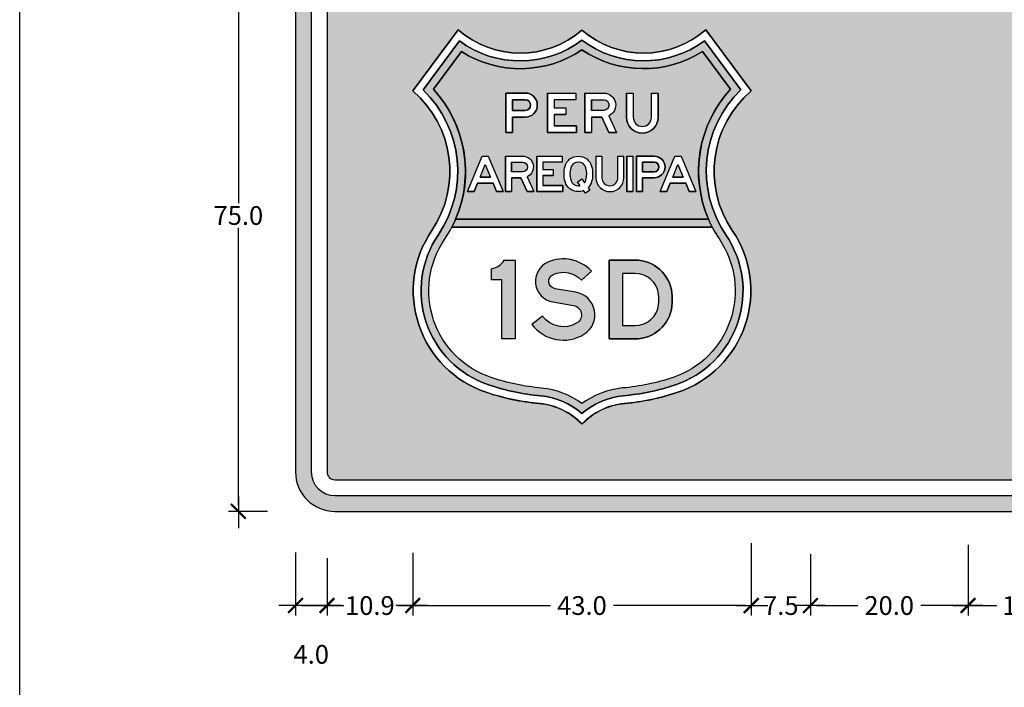
# Model space of a CAD drawing. Units: metres. Extents: x 874.2 to 968.4, y -103.4 to -78.5.
# Drawn here: x 890.3 to 891.6, y -101.1 to -100.3 of the extents above; entities that cross this region are included whole.
import ezdxf

# ---------------------------------------------------------------- set-up
doc = ezdxf.new("R2010")
doc.units = ezdxf.units.M
doc.header["$MEASUREMENT"] = 0
doc.layers.get('Defpoints').update_dxf_attribs({"color": 2})
for name, color, linetype in [('1-Achurado Solido', 123, 'Continuous'), ('ACOTADO', 7, 'Continuous'), ('FLECHAS', 7, 'Continuous'), ('Letras', 7, 'Continuous'), ('PERIMETRO', 2, 'Continuous')]:
    doc.layers.add(name, color=color, linetype=linetype)
doc.styles.add('DIM1', font='romans.shx')
doc.dimstyles.new('L80-E1 12.5', dxfattribs={"dimscale": 0.125, "dimtxt": 0.19, "dimasz": 0.06, "dimexe": 0.1, "dimexo": 0.15, "dimgap": 0.03, "dimtad": 0, "dimtih": 1, "dimtoh": 1, "dimdec": 1, "dimlfac": 100, "dimzin": 1, "dimdsep": 46, "dimtxsty": 'DIM1', "dimblk": 'TK2', "dimcen": 0.09, "dimclrd": 55, "dimclre": 55, "dimclrt": 2, "dimaunit": 1, "dimadec": 3, "dimazin": 0, "dimtfac": 1, "dimtdec": 1, "dimtofl": 0, "dimtmove": 2, "dimatfit": 3, "dimldrblk": 'CLOSEDBLANK', "dimfxl": 0, "dimtolj": 1, "dimtzin": 1, "dimarcsym": 0})

# ---------------------------------------------------------------- blocks, each defined once
blk = doc.blocks.new('BMAY1')
blk.add_lwpolyline([(4.547473508864641e-13, 149.9999999999998), (0, 178.0000000000011, 0.2020950389439483), (31.99999999999909, 200), (60.00000000000023, 200), (60, 0), (26.00000000000023, -2.273736754432321e-13), (26, 150)], format="xyb", close=True)
blk = doc.blocks.new('BMAYS')
blk.add_lwpolyline([(132.3809523809518, 11.81645800000766, 0.6920493461709863), (111.7437256390319, 118.3986048409104), (58.80808987686873, 127.4197515732652, -0.7411838432897333), (54.22727272727275, 163.4870988042152, -0.3210581193703174), (126.1134020618554, 148.9249828221469), (150.9999999999998, 172.0908465674328, 0.3210581193703174), (40.31818181818198, 194.5118822858552, 0.74118384328973), (53.09625070916013, 93.90296632583681), (106.0318864713233, 84.88181959348202, -0.6920493461709846), (114.5714285714282, 40.77886228000503, -0.3874640672397178), (27.20000000000005, 57.40000000000006), (0, 37.00000000000014, 0.3874640672397178)], format="xyb", close=True)
blk = doc.blocks.new('BMAYD')
for points in [[(-5.684341886080801e-14, 200.0000000000001), (-5.684341886080801e-14, 0), (65.65928218272632, 5.684341886080801e-14, 0.3813617437735917), (159.0549902049202, 83.35849056603746, 0.05678630287894341), (159.0549902049202, 116.6415094339623, 0.3813617437735924), (65.65928218272632, 200.0000000000001)], [(33.99999999999989, 166.0000000000001), (34, 34.00000000000006), (65.65928218272637, 34.00000000000006, 0.3813617437735932), (125.2735638990203, 87.20754716981139, 0.0567863028789433), (125.2735638990202, 112.792452830189, 0.3813617437735911), (65.65928218272632, 166)]]:
    blk.add_lwpolyline(points, format="xyb", close=True)
blk = doc.blocks.new('BMAYP')
for points in [[(34, 0), (34.00000000000006, 78), (99, 78, 1.000000000000002), (98.99999999999983, 200), (-5.684341886080801e-14, 200.0000000000005), (0, 0)], [(33.99999999999994, 166.0000000000005), (34.00000000000006, 112), (99, 112, 1), (99, 166)]]:
    blk.add_lwpolyline(points, format="xyb", close=True)
blk = doc.blocks.new('BMAYU')
for p, q in [((0, 200), (34, 200)), ((126, 200), (160.0000000000002, 200))]:
    blk.add_line(p, q)
for points in [[(0, 200), (0, 77, 1), (160.0000000000005, 77), (160, 200)], [(34, 200), (34, 77, 1), (126.0000000000005, 77.00000000000017), (126, 199.9999999999999)]]:
    blk.add_lwpolyline(points, format="xyb")
blk = doc.blocks.new('BMAYR')
for p, q in [((-5.684341886080801e-14, 200), (0, 0)), ((34, 165.9999999999995), (33.99999999999994, 112)), ((96.00000000000045, 112), (34, 112)), ((34, 77.99999999999909), (34, 0)), ((34, 77.99999999999955), (87.00000000000045, 77.99999999999909)), ((87, 77.99999999999955), (122.6221181674316, -4.547473508864641e-13)), ((121.7698698072927, 83.71063565101167), (160, -4.547473508864641e-13)), ((0, -4.547473508864641e-13), (34, -9.094947017729282e-13)), ((122.6221181674316, -4.547473508864641e-13), (160, -4.547473508864641e-13))]:
    blk.add_line(p, q)
for points in [[(-5.684341886080801e-14, 199.9999999999995), (95.99999999999983, 200, -0.8026580413783811), (121.7698698072927, 83.71063565101167)], [(33.99999999999994, 166.0000000000005), (95.99999999999994, 166, -1), (96.00000000000045, 112, -0.8026580413783954)]]:
    blk.add_lwpolyline(points, format="xyb")
blk = doc.blocks.new('BMAYE')
for p, q in [((-5.684341886080801e-14, 200), (144, 200)), ((-5.684341886080801e-14, 200), (-5.684341886080801e-14, 0)), ((144, 200), (144, 166)), ((144, 166), (33.99999999999994, 166)), ((34.00000000000006, 165.9999999999999), (34, 125)), ((34, 125), (93, 125)), ((93, 124.9999999999999), (93, 91)), ((34, 91), (34, 34)), ((34, 91), (93, 91)), ((-5.684341886080801e-14, 0), (147, 0)), ((147, 34), (33.99999999999994, 34)), ((147, 0), (147, 34))]:
    blk.add_line(p, q)
blk = doc.blocks.new('BMAYA')
for p, q in [((0, 0), (83, 200)), ((83, 200), (117, 200.0000000000001)), ((117, 200.0000000000001), (200, 0)), ((70.42657562506668, 81), (100, 152.2612635540564)), ((99.99999999999994, 152.2612635540563), (129.5734243749333, 81)), ((70.42657562506656, 81), (129.5734243749334, 81)), ((-5.684341886080801e-14, -2.842170943040401e-14), (36.81157562506661, 0)), ((36.81157562506661, 0), (56.31657562506666, 47)), ((56.31657562506655, 47.00000000000003), (143.6834243749333, 47.00000000000003)), ((143.6834243749333, 47), (163.1884243749334, 0)), ((163.1884243749334, 0), (200.0000000000001, -2.842170943040401e-14))]:
    blk.add_line(p, q)
blk = doc.blocks.new('BMAYI')
for p, q in [((0, 199.9999999999995), (0, -2.273736754432321e-13)), ((0, 200), (34, 200.0000000000002)), ((34, 199.9999999999995), (34, -2.273736754432321e-13)), ((0, 0), (34, 0))]:
    blk.add_line(p, q)
blk = doc.blocks.new('TK2')
at = {"color": 2, "linetype": 'ByBlock'}
blk.add_line((-2.499997500000038, 4.163336342344337e-17), (2.824867782512573, 4.163336342344337e-17), dxfattribs=at)
at = {"color": 2, "linetype": 'ByBlock', "const_width": 0.3749996249999999}
blk.add_lwpolyline([(1.249998750000007, 1.24999875), (-1.24999875, -1.24999875)], dxfattribs=at)
blk = doc.blocks.new('*D247')
at = {"color": 55, "lineweight": -2}
for p, q in [((890.9135427842953, -100.1739327592662), (890.5864866935844, -100.1739327592662)), ((890.5989866935845, -100.1814327592662), (890.5989866935845, -100.5333077592663)), ((890.5989866935845, -100.9164327592663), (890.5989866935845, -100.5645577592663)), ((890.6360906954336, -100.9239327592663), (890.5864866935844, -100.9239327592663))]:
    blk.add_line(p, q, dxfattribs=at)
at = {"layer": 'Defpoints', "color": 0}
for p in [(890.9322927842952, -100.1739327592662), (890.5989866935845, -100.9239327592663), (890.6548406954336, -100.9239327592663)]:
    blk.add_point(p, dxfattribs=at)
at = {"color": 55, "lineweight": -2, "xscale": 0.0075, "yscale": 0.0075, "zscale": 0.0075}
for p, rotation in [((890.5989866935845, -100.1739327592662), 90), ((890.5989866935845, -100.9239327592663), 270)]:
    blk.add_blockref('TK2', p, dxfattribs=dict(at, rotation=rotation))
at = {"color": 2, "insert": (890.5989866935845, -100.5489327592661), "char_height": 0.02375, "attachment_point": 5, "style": 'DIM1'}
blk.add_mtext('\\A1;75.0', dxfattribs=at)
blk = doc.blocks.new('_ClosedBlank')
at = {"color": 0, "linetype": 'ByBlock', "lineweight": -2}
for p, q in [((-1, 0.1666666666666667), (0, 0)), ((-1, 0.1666666666666667), (-1, -0.1666666666666667)), ((0, 0), (-1, -0.1666666666666667))]:
    blk.add_line(p, q, dxfattribs=at)
blk = doc.blocks.new('*D260')
at = {"color": 55, "lineweight": -2}
for p, q in [((890.6714849961008, -100.976255952085), (890.6714849961008, -101.0558125597255)), ((890.7114849961008, -100.9830905348463), (890.7114849961008, -101.0558125597255)), ((890.6789849961009, -101.0433125597255), (890.7039849961008, -101.0433125597255))]:
    blk.add_line(p, q, dxfattribs=at)
at = {"layer": 'Defpoints', "color": 0}
for p in [(890.6714849961008, -100.957505952085), (890.7114849961008, -100.9643405348463), (890.7114849961008, -101.0433125597255)]:
    blk.add_point(p, dxfattribs=at)
at = {"color": 55, "lineweight": -2, "xscale": 0.0075, "yscale": 0.0075, "zscale": 0.0075, "rotation": 180}
blk.add_blockref('TK2', (890.6714849961008, -101.0433125597255), dxfattribs=at)
at = {"color": 55, "lineweight": -2, "xscale": 0.0075, "yscale": 0.0075, "zscale": 0.0075}
blk.add_blockref('TK2', (890.7114849961008, -101.0433125597255), dxfattribs=at)
at = {"color": 2, "insert": (890.6914849961008, -101.1051875597255), "char_height": 0.02375, "attachment_point": 5, "style": 'DIM1'}
blk.add_mtext('\\A1;4.0', dxfattribs=at)
blk = doc.blocks.new('*D261')
at = {"color": 55, "lineweight": -2}
for p, q in [((890.7114849961008, -100.9830905348463), (890.7114849961008, -101.0558125597255)), ((890.820184996101, -100.9764703914498), (890.820184996101, -101.0558125597255)), ((890.7189849961009, -101.0433125597255), (890.7281564246723, -101.0433125597255)), ((890.812684996101, -101.0433125597255), (890.8035135675295, -101.0433125597255))]:
    blk.add_line(p, q, dxfattribs=at)
at = {"layer": 'Defpoints', "color": 0}
for p in [(890.820184996101, -100.9577203914498), (890.7114849961008, -100.9643405348463), (890.820184996101, -101.0433125597255)]:
    blk.add_point(p, dxfattribs=at)
at = {"color": 55, "lineweight": -2, "xscale": 0.0075, "yscale": 0.0075, "zscale": 0.0075, "rotation": 180}
blk.add_blockref('TK2', (890.7114849961008, -101.0433125597255), dxfattribs=at)
at = {"color": 55, "lineweight": -2, "xscale": 0.0075, "yscale": 0.0075, "zscale": 0.0075}
blk.add_blockref('TK2', (890.820184996101, -101.0433125597255), dxfattribs=at)
at = {"color": 2, "insert": (890.7658349961009, -101.0433125597255), "char_height": 0.02375, "attachment_point": 5, "style": 'DIM1'}
blk.add_mtext('\\A1;10.9', dxfattribs=at)
blk = doc.blocks.new('*D262')
at = {"color": 55, "lineweight": -2}
for p, q in [((891.2497527142008, -100.9643365480642), (891.2497527142008, -101.0558125597255)), ((890.820184996101, -100.9764703914498), (890.820184996101, -101.0558125597255)), ((890.8276849961011, -101.0433125597255), (890.9950283789605, -101.0433125597255)), ((891.2422527142007, -101.0433125597255), (891.0749093313415, -101.0433125597255))]:
    blk.add_line(p, q, dxfattribs=at)
at = {"layer": 'Defpoints', "color": 0}
for p in [(891.2497527142008, -100.9455865480642), (890.820184996101, -100.9577203914498), (891.2497527142008, -101.0433125597255)]:
    blk.add_point(p, dxfattribs=at)
at = {"color": 55, "lineweight": -2, "xscale": 0.0075, "yscale": 0.0075, "zscale": 0.0075, "rotation": 180}
blk.add_blockref('TK2', (890.820184996101, -101.0433125597255), dxfattribs=at)
at = {"color": 55, "lineweight": -2, "xscale": 0.0075, "yscale": 0.0075, "zscale": 0.0075}
blk.add_blockref('TK2', (891.2497527142008, -101.0433125597255), dxfattribs=at)
at = {"color": 2, "insert": (891.034968855151, -101.0433125597255), "char_height": 0.02375, "attachment_point": 5, "style": 'DIM1'}
blk.add_mtext('\\A1;43.0', dxfattribs=at)
blk = doc.blocks.new('*D263')
at = {"color": 55, "lineweight": -2}
for p, q in [((891.2497527142008, -100.9643365480642), (891.2497527142008, -101.0558125597255)), ((891.3247527142008, -100.9780176600694), (891.3247527142008, -101.0558125597255)), ((891.2422527142007, -101.0433125597255), (891.2347527142008, -101.0433125597255)), ((891.3322527142009, -101.0433125597255), (891.3397527142008, -101.0433125597255))]:
    blk.add_line(p, q, dxfattribs=at)
at = {"layer": 'Defpoints', "color": 0}
for p in [(891.2497527142008, -100.9455865480642), (891.3247527142008, -100.9592676600694), (891.3247527142008, -101.0433125597255)]:
    blk.add_point(p, dxfattribs=at)
at = {"color": 55, "lineweight": -2, "xscale": 0.0075, "yscale": 0.0075, "zscale": 0.0075}
blk.add_blockref('TK2', (891.2497527142008, -101.0433125597255), dxfattribs=at)
at = {"color": 55, "lineweight": -2, "xscale": 0.0075, "yscale": 0.0075, "zscale": 0.0075, "rotation": 180}
blk.add_blockref('TK2', (891.3247527142008, -101.0433125597255), dxfattribs=at)
at = {"color": 2, "insert": (891.2872527142008, -101.0433125597255), "char_height": 0.02375, "attachment_point": 5, "style": 'DIM1'}
blk.add_mtext('\\A1;7.5', dxfattribs=at)
blk = doc.blocks.new('*D264')
at = {"color": 55, "lineweight": -2}
for p, q in [((891.5247527142009, -100.9662909926364), (891.5247527142009, -101.0558125597255)), ((891.3247527142008, -100.9780176600694), (891.3247527142008, -101.0558125597255)), ((891.3322527142009, -101.0433125597255), (891.3848122380103, -101.0433125597255)), ((891.5172527142008, -101.0433125597255), (891.4646931903914, -101.0433125597255))]:
    blk.add_line(p, q, dxfattribs=at)
at = {"layer": 'Defpoints', "color": 0}
for p in [(891.5247527142009, -100.9475409926364), (891.3247527142008, -100.9592676600694), (891.5247527142009, -101.0433125597255)]:
    blk.add_point(p, dxfattribs=at)
at = {"color": 55, "lineweight": -2, "xscale": 0.0075, "yscale": 0.0075, "zscale": 0.0075, "rotation": 180}
blk.add_blockref('TK2', (891.3247527142008, -101.0433125597255), dxfattribs=at)
at = {"color": 55, "lineweight": -2, "xscale": 0.0075, "yscale": 0.0075, "zscale": 0.0075}
blk.add_blockref('TK2', (891.5247527142009, -101.0433125597255), dxfattribs=at)
at = {"color": 2, "insert": (891.4247527142008, -101.0433125597255), "char_height": 0.02375, "attachment_point": 5, "style": 'DIM1'}
blk.add_mtext('\\A1;20.0', dxfattribs=at)
blk = doc.blocks.new('*D265')
at = {"color": 55, "lineweight": -2}
for p, q in [((891.5247527142009, -100.9662909926364), (891.5247527142009, -101.0558125597255)), ((891.6747527142008, -100.9799721046416), (891.6747527142008, -101.0558125597255)), ((891.5322527142009, -101.0433125597255), (891.5615086665817, -101.0433125597255)), ((891.6672527142008, -101.0433125597255), (891.6379967618199, -101.0433125597255))]:
    blk.add_line(p, q, dxfattribs=at)
at = {"layer": 'Defpoints', "color": 0}
for p in [(891.5247527142009, -100.9475409926364), (891.6747527142008, -100.9612221046416), (891.6747527142008, -101.0433125597255)]:
    blk.add_point(p, dxfattribs=at)
at = {"color": 55, "lineweight": -2, "xscale": 0.0075, "yscale": 0.0075, "zscale": 0.0075, "rotation": 180}
blk.add_blockref('TK2', (891.5247527142009, -101.0433125597255), dxfattribs=at)
at = {"color": 55, "lineweight": -2, "xscale": 0.0075, "yscale": 0.0075, "zscale": 0.0075}
blk.add_blockref('TK2', (891.6747527142008, -101.0433125597255), dxfattribs=at)
at = {"color": 2, "insert": (891.5997527142008, -101.0433125597255), "char_height": 0.02375, "attachment_point": 5, "style": 'DIM1'}
blk.add_mtext('\\A1;15.0', dxfattribs=at)
blk = doc.blocks.new('A$C5F455837')
blk.add_lwpolyline([(0, 5.234048498321499), (7.72201738705553, 5.234048498321499), (7.72201738705553, 0), (0, 0)], close=True)

msp = doc.modelspace()

# ---------------------------------------------------------------- hatches: boundary and pattern name
h = msp.add_hatch(color=7)
edge = h.paths.add_edge_path()
edge.add_arc((891.3362678822448, -100.4928227341883), 0.1435471794066688, 134.0369041308048, 214.2077211024958, ccw=False)
edge.add_line((891.2364851440983, -100.3896277833254), (891.1902627058262, -100.3275442256729))
edge.add_arc((891.1132174469091, -100.2231803553561), 0.1297219694157052, 232.88971603391968, 306.4361115604373, ccw=False)
edge.add_arc((890.9566195958113, -100.2232273347116), 0.1297219694156172, 233.598265906271, 307.1446614327893, ccw=False)
edge.add_line((890.879636969079, -100.3276374133939), (890.8334517892581, -100.3897486933318))
edge.add_arc((890.7337309860375, -100.4930034952571), 0.14354717940665, -34.17334363584001, 45.99747333586248, ccw=False)
edge.add_arc((890.9566195958113, -100.6443268959584), 0.1258560573346731, 145.8266563641367, 251.4306068883777)
edge.add_arc((891.0074555719109, -100.4930034952572), 0.2854902268153193, 251.4306068884437, 265.054374999389)
edge.add_arc((890.9736429484311, -100.870484820825), 0.09350771549237312, 49.03554007406501, 84.35340766126711, ccw=False)
edge.add_arc((891.0965981331648, -100.8712818685358), 0.09433912525046079, 95.64031109124562, 130.8074313230504, ccw=False)
edge.add_arc((891.0625433456411, -100.4929869689248), 0.285490226815709, 274.9800024666532, 288.6037705783352)
edge.add_arc((891.113470106623, -100.6442798408051), 0.1258560573346914, 288.6037705783211, 394.2077211024762)
edge = h.paths.add_edge_path(flags=16)
edge.add_arc((890.7337309860375, -100.4930034952571), 0.1534182427270551, 325.8266563641729, 402.743346134421)
edge.add_line((890.8464015482909, -100.3888761616557), (890.8818987751783, -100.3411383764013))
edge.add_arc((890.9566195958113, -100.2232273347115), 0.1395930327359547, 237.6373590784351, 304.1358438044094)
edge.add_arc((891.1132174469092, -100.2231803553562), 0.1395930327359906, 235.8985336622636, 302.3970183882369)
edge.add_line((891.188009000711, -100.3410465433336), (891.2235348638775, -100.388763021661))
edge.add_arc((891.3362678822448, -100.4928227341881), 0.1534182427269553, 137.291031332293, 203.3791847440284)
edge.add_arc((891.3362678822451, -100.4928227341888), 0.1534182427269917, 203.379184743749, 214.2077211022849)
edge.add_arc((891.1134701066231, -100.6442798408051), 0.1159849940143168, -71.39622942172161, 34.20772110251028, ccw=False)
edge.add_arc((891.0625433456415, -100.4929869689249), 0.2756191634951733, 274.98000246705425, 288.6037705782533, ccw=False)
edge.add_arc((891.0967433223626, -100.8713397000332), 0.1042813572182125, 95.65407182496021, 126.3420349561429)
edge.add_arc((890.9734915841797, -100.8704668247157), 0.1033750292071813, 53.5245861919855, 84.33587167380726)
edge.add_arc((891.0074555719114, -100.4930034952573), 0.2756191634949564, 251.4306068883877, 265.05437499958555, ccw=False)
edge.add_arc((890.9566195958114, -100.6443268959584), 0.115984994014305, 145.8266563641783, 251.4306068884143, ccw=False)
h = msp.add_hatch(color=1)
h.paths.add_polyline_path([(891.2235348638775, -100.388763021661), (891.188009000711, -100.3410465433336, -0.2985809180881694), (891.0349531911485, -100.3387698058206, -0.2985809180881693), (890.8818987751783, -100.3411383764013), (890.8464015482909, -100.3888761616557, -0.2964460997372633), (890.8746314208502, -100.5537013096417), (891.1954454541583, -100.5537013096417, -0.2966319338880135)])
h.paths.add_polyline_path([(891.0303380265351, -100.4736912572923, -0.3369610939982432), (891.0471769878778, -100.4864932444246, -0.1362015652242495), (891.0471769878695, -100.5058892699102, -0.1308069283390372), (891.0426254837407, -100.5136418980962), (891.0448218030249, -100.5167453926759), (891.039294141104, -100.5206572764199), (891.0369758737307, -100.5173814638915, -0.09771500400308103), (891.0303379023127, -100.5186912570144, -0.3369653670382016), (891.0134986727293, -100.505889269881, -0.1362015650097707), (891.0134986727294, -100.4864932444248, -0.3369673458874042)], flags=16)
h.paths.add_polyline_path([(891.0099402437986, -100.4736912570259), (891.0099402437986, -100.4813412570259), (890.9851902439611, -100.4813412570259), (890.9851902439611, -100.4905662570259), (890.998465243874, -100.4905662570259), (890.998465243874, -100.4982162570259), (890.985190243961, -100.4982162570259), (890.9851902439613, -100.5110412570259), (891.0106152437942, -100.5110412570259), (891.0106152437942, -100.5186912570259), (890.9775402440114, -100.5186912570259), (890.9775402440114, -100.4736912570259)], flags=16)
h.paths.add_polyline_path([(891.0382316847421, -100.5074332691982, 0.09943558033322521), (891.0400203458596, -100.5039029301694, 0.1362015694957039), (891.0400203458596, -100.4884795841364, 0.3369642148537462), (891.0303378303036, -100.4811184417116, 0.3369642148537466), (891.0206553147475, -100.4884795841364, 0.1362015694957013), (891.0206553147475, -100.5039029301694, 0.3369642148537523), (891.0303378303036, -100.5112640725942, 0.05382956875958891), (891.0324827476979, -100.5110324815787), (891.0292455972792, -100.506458247381), (891.0347732591998, -100.5025463636369)], flags=0)
h.paths.add_polyline_path([(890.9913207429796, -100.4436912570266), (890.9913207429793, -100.3936912570278), (891.0273207429705, -100.3936912570278), (891.0273207429705, -100.4021912570276), (890.9998207429774, -100.4021912570276), (890.9998207429775, -100.4124412570273), (891.0145707429735, -100.4124412570273), (891.0145707429739, -100.4209412570271), (890.9998207429774, -100.4209412570271), (890.9998207429774, -100.4351912570268), (891.0280707429703, -100.4351912570268), (891.0280707429704, -100.4436912570266)], flags=16)
h.paths.add_polyline_path([(891.0385707429783, -100.4436912570266), (891.0385707429783, -100.3936912570278), (891.0625707429723, -100.3936912570278, -0.802658041378381), (891.0690132104226, -100.4227635981143), (891.0785707429684, -100.4436912570266), (891.0692262725124, -100.4436912570266), (891.0603207429729, -100.4241912570271), (891.0470707429763, -100.424191257027), (891.0470707429761, -100.4436912570266)], flags=16)
edge = h.paths.add_edge_path(flags=16)
edge.add_line((891.0526674179692, -100.4736912562974), (891.0602043637613, -100.4736912562974))
edge.add_line((891.0602043637613, -100.4736912562974), (891.0602043637614, -100.5009572688436))
edge.add_ellipse((891.0704014080678, -100.500957266598), major_axis=(-0.007210399246560233, 0.007210399246560233), ratio=0.9999999999991717, start_angle=45.00000000002371, end_angle=225.0000000000237)
edge.add_line((891.0805984523745, -100.5009572688405), (891.0805984523743, -100.4736912562974))
edge.add_line((891.0805984523743, -100.4736912562974), (891.0881353981663, -100.4736912562974))
edge.add_line((891.0881353981663, -100.4736912562974), (891.0881353981663, -100.5009572716927))
edge.add_ellipse((891.0704014080678, -100.500957266598), major_axis=(0.01253982477664665, 0.01253982477664665), ratio=0.9999999999959563, start_angle=134.9999999998842, end_angle=314.9999999998841, ccw=False)
edge.add_line((891.0526674179695, -100.5009572716963), (891.0526674179692, -100.4736912562974))
h.paths.add_polyline_path([(890.9654168746661, -100.4998563640044), (890.9740186541246, -100.5186912570259), (890.965608630551, -100.5186912570259), (890.9575936538092, -100.5011412570259), (890.9456686535804, -100.5011412570259), (890.9456686535802, -100.5186912570259), (890.9380186534333, -100.5186912570259), (890.9380186534333, -100.4736912570259), (890.9596186538481, -100.4736912570259, -0.802658041378381)], flags=16)
h.paths.add_polyline_path([(890.9596186538481, -100.4934912570259), (890.9456686535802, -100.4934912570259), (890.9456686535802, -100.4813412570259), (890.9596186538481, -100.4813412570259, -1)], flags=0)
h.paths.add_polyline_path([(891.0470707429762, -100.4156912570271), (891.0470707429763, -100.4021912570276), (891.0625707429723, -100.4021912570276, -1), (891.0625707429723, -100.4156912570272)], flags=0)
h.paths.add_polyline_path([(890.9630707429745, -100.424191257027), (890.9468207429785, -100.424191257027), (890.9468207429786, -100.4436912570266), (890.9383207429807, -100.4436912570266), (890.9383207429809, -100.3936912570278), (890.9630707429745, -100.3936912570278, -1)], flags=16)
h.paths.add_polyline_path([(891.09204827984, -100.4736912570259), (891.099698279987, -100.4736912570259), (891.099698279987, -100.5186912570259), (891.09204827984, -100.5186912570259)], flags=16)
h.paths.add_polyline_path([(890.9630707429745, -100.4156912570272), (890.9468207429786, -100.4156912570272), (890.9468207429786, -100.4021912570276), (890.9630707429745, -100.4021912570276, -1)], flags=0)
h.paths.add_polyline_path([(891.0915707429771, -100.424441257027), (891.0915707429772, -100.3936912570278), (891.1000707429749, -100.3936912570278), (891.1000707429749, -100.424441257027, 1), (891.1230707429692, -100.424441257027), (891.1230707429692, -100.3936912570278), (891.1315707429671, -100.3936912570278), (891.131570742967, -100.424441257027, -1)], flags=16)
h.paths.add_polyline_path([(891.104312919737, -100.4736912570259), (891.1265879201645, -100.4736912570259, -1), (891.1265879201645, -100.5011412570259), (891.1119629198837, -100.5011412570259), (891.1119629198838, -100.5186912570259), (891.1043129197367, -100.5186912570259)], flags=16)
h.paths.add_polyline_path([(890.9348114349234, -100.5186912570259), (890.9265288300942, -100.5186912570259), (890.9221402049278, -100.5081162570259), (890.9024826632141, -100.5081162570259), (890.8980940380476, -100.5186912570259), (890.8898114332181, -100.5186912570259), (890.9084864339261, -100.4736912570259), (890.9161364342159, -100.4736912570259)], flags=16)
h.paths.add_polyline_path([(891.1119629198837, -100.4813412570259), (891.1265879201645, -100.4813412570259, -1), (891.1265879201645, -100.4934912570259), (891.1119629198836, -100.4934912570259)], flags=0)
h.paths.add_polyline_path([(890.9189654548077, -100.5004662570259), (890.9056574133346, -100.5004662570259), (890.912311434071, -100.4844324727262)], flags=0)
h.paths.add_polyline_path([(891.1342860486247, -100.518691257026), (891.1529610493326, -100.4736912570259), (891.1606110496226, -100.4736912570259), (891.1792860503301, -100.5186912570259), (891.1710034455007, -100.5186912570259), (891.1666148203345, -100.5081162570259), (891.1469572786206, -100.5081162570259), (891.1425686534544, -100.5186912570259)], flags=16)
h.paths.add_polyline_path([(891.150132028741, -100.5004662570259), (891.1567860494775, -100.4844324727263), (891.163440070214, -100.5004662570259)], flags=0)
h = msp.add_hatch(color=7)
edge = h.paths.add_edge_path()
edge.add_line((891.1954454541583, -100.5537013096416), (890.8746314208502, -100.5537013096416))
edge.add_arc((890.7337309860379, -100.4930034952561), 0.1534182427270525, 332.5643568307973, 336.694340313684, ccw=False)
edge.add_line((890.8698941144455, -100.5636912570237), (891.2001987466094, -100.5636912570237))
edge.add_arc((891.3362678822454, -100.4928227341893), 0.153418242727014, 203.3791847435545, 207.51173146642, ccw=False)
h = msp.add_hatch(color=7)
h.paths.add_polyline_path([(890.9503369344361, -100.6054086803755), (890.9363369344364, -100.6054086803755, -0.2020950389439483), (890.9203369344368, -100.6164086803752), (890.9203369344368, -100.6304086803749), (890.9333369344364, -100.6304086803749), (890.9333369344365, -100.7054086803732), (890.9503369344362, -100.7054086803731)])
h.paths.add_polyline_path([(891.0272087972536, -100.6462093779541), (891.0007409793734, -100.641698804588, -0.7411838432897336), (890.9984505707986, -100.623665130973, -0.3210581193703175), (891.034393635465, -100.6309461889638), (891.0468369344338, -100.6193632570915, 0.3210581193703174), (890.9914960253442, -100.6081527392325, 0.7411838432897303), (890.9978850597896, -100.6584571972113), (891.02435287767, -100.6629677705774, -0.6920493461709842), (891.02862264872, -100.6850192492336, -0.3874640672397178), (890.9849369344353, -100.6767086803738), (890.9713369344356, -100.6869086803736, 0.3874640672397178), (891.0375274106245, -100.6995004513733, 0.6920493461735603)])
h.paths.add_polyline_path([(891.1321913334702, -100.6490124539578, 0.3813617437735911), (891.1023841926128, -100.6224086803727), (891.0865545515218, -100.6224086803727), (891.0865545515218, -100.6884086803731), (891.1023841926128, -100.6884086803731, 0.3813617437735932), (891.1321913334702, -100.661804906788, 0.05678630287894331)], flags=16)
h.paths.add_polyline_path([(891.0695545515222, -100.7054086803731), (891.1023841926128, -100.7054086803731, 0.3813617437735917), (891.1490820466228, -100.6637294350899, 0.05678630287894341), (891.1490820466228, -100.6470879256559, 0.3813617437735924), (891.1023841926128, -100.6054086803727), (891.0695545515222, -100.6054086803727)])
at = {"layer": '1-Achurado Solido'}
h = msp.add_hatch(color=256, dxfattribs=at)
h.paths.add_polyline_path([(893.2214791626066, -100.1739327592662), (890.7214849961008, -100.1739327592662, 0.4142135623730951), (890.671484996101, -100.2239327592662), (890.6714849961008, -100.8739327592662, 0.4142135623730951), (890.7214849961008, -100.9239327592663), (893.2214791626066, -100.9239327592662, 0.4142135623730951), (893.2714791626066, -100.8739327592662), (893.2714791626065, -100.2239327592662, 0.4142135623730951)])
h.paths.add_polyline_path([(893.2214791626066, -100.1939327592663, -0.4142135623734502), (893.2514791626065, -100.2239327592662), (893.2514791626066, -100.8739327592662, -0.4142135623733115), (893.2214791626066, -100.9039327592662), (890.7214849961008, -100.9039327592662, -0.4142135623734502), (890.6914849961008, -100.8739327592663), (890.6914849961008, -100.2239327592662, -0.4142135623740051), (890.7214849961008, -100.1939327592662)], flags=16)
h = msp.add_hatch(color=256, dxfattribs=at)
h.paths.add_polyline_path([(893.2314791626065, -100.2239327592662, 0.4142135623737445), (893.2214791626066, -100.2139327592662), (890.7214849961008, -100.2139327592662, 0.4142135623720795), (890.7114849961009, -100.2239327592662), (890.7114849961008, -100.8739327592663, 0.4142135623737444), (890.7214849961008, -100.8839327592662), (893.2214791626066, -100.8839327592662, 0.4142135623720796), (893.2314791626065, -100.8739327592662)])
h.paths.add_polyline_path([(891.1567700007173, -100.7729148688991, -0.05951502170870392), (891.088183081157, -100.7872332869536, 0.1815913675479323), (891.0349457429785, -100.8134399415762, 0.1824176453325717), (890.9819923887858, -100.7872651441613, -0.0595150217086067), (890.9133968905212, -100.7729878808322, -0.4964257961812947), (890.8443268498245, -100.5680891724873, 0.3832479112905873), (890.820184996101, -100.3910475824524), (890.8778229776442, -100.3135342151652, 0.3734588320552756), (891.0349457429785, -100.3139425724713, 0.3734588320552764), (891.1920682350162, -100.313439941588), (891.2497527142008, -100.390918712137, 0.3832479112905774), (891.2257170897673, -100.5679747554153, -0.49642579618097)], flags=16)
at = {"layer": 'FLECHAS'}
msp.add_hatch(color=255, dxfattribs=at).paths.add_polyline_path([(891.4524575867187, -100.5435887266608), (891.5099148564393, -100.5608514088385, 0.7518819383257329), (891.5218687986122, -100.5423343922472), (891.4324324818894, -100.4395685809351, 0.4567932054997718), (891.4150909331107, -100.4396091397022), (891.3264959849635, -100.5423749510142, 0.7516527088406536), (891.3385299851002, -100.560837811026), (891.3951009604863, -100.5435887266608), (891.3893652972929, -100.6590189383342), (891.4581932489629, -100.6590189383342)])

# ---------------------------------------------------------------- linework, layer by layer
at = {"color": 7}
msp.add_lwpolyline([(891.0349457429785, -100.3139425724713, 0.3734588320552764), (891.1920682350162, -100.313439941588), (891.2497527142008, -100.390918712137, 0.3832479112905775), (891.2257170897673, -100.5679747554153, -0.4964257961809189), (891.1567700007173, -100.7729148688991, -0.05951502171084307), (891.0881830811545, -100.7872332869538, 0.1815913675401659), (891.0349457429785, -100.8134399415762, 0.1824176453247551), (890.9819923887883, -100.7872651441615, -0.05951502171084369), (890.9133968905211, -100.7729878808322, -0.4964257961809166), (890.8443268498246, -100.5680891724873, 0.383247911290591), (890.820184996101, -100.3910475824524), (890.8778229776442, -100.3135342151652, 0.3734588320552756)], format="xyb", close=True, dxfattribs=at)
for points in [[(891.2497527142008, -100.390918712137), (891.1920682350162, -100.313439941588, -0.3734588320552764), (891.0349457429785, -100.3139425724713, -0.3734588320552756), (890.8778229776442, -100.3135342151652), (890.820184996101, -100.3910475824524, -0.3832479112906721), (890.8443268498246, -100.5680891724873, 0.4964257961809166), (890.9133968905211, -100.7729878808322, 0.05819824587583039), (890.9804481908571, -100.787127436954, -0.1872095137267246), (891.0349457429785, -100.8134399415762, -0.1861150308182674), (891.0896541608232, -100.7871013946352, 0.05826053782030649), (891.1567700007173, -100.7729148688991, 0.49642579618097), (891.2257170897673, -100.5679747554153, -0.3832479112905369)], [(891.2175536728113, -100.5735242161709, -0.3648145301511134), (891.2364851440983, -100.3896277833254), (891.1902627058262, -100.3275442256729, -0.3323959682601305), (891.0349495493467, -100.3266304668121, -0.3323959682601306), (890.879636969079, -100.3276374133939), (890.8334517892581, -100.3897486933318, -0.3648145301510775), (890.8524935949872, -100.5736337341942, 0.4964257961809353), (890.9165403599966, -100.7636307182959, 0.05951502170973006), (890.9828433760399, -100.7774308311824, -0.1553348408236553), (891.0349457429785, -100.7998756129461, -0.1546612791039289), (891.087326193465, -100.7773994863375, 0.05951502171296182), (891.1536209175105, -100.7635595941286, 0.496425796180698)], [(890.8606603401499, -100.5791782959012, 0.3488078451728606), (890.8464015482909, -100.3888761616557), (890.8818987751783, -100.3411383764013, 0.2985809180881698), (891.0349531911485, -100.3387698058206, 0.2985809180881698), (891.188009000711, -100.3410465433336), (891.2235348638775, -100.388763021661, 0.2966319338880135), (891.1954454541583, -100.5537013096416, 0.04728359387592689), (891.2093902558554, -100.5790736769265, -0.496425796180919), (891.1504718343036, -100.7542043193582, -0.05951502171084263), (891.0864693057803, -100.7675656857207, 0.1347075479806309), (891.0349457429785, -100.7873417200245, 0.1352554473563712), (890.9836943632944, -100.7675965182034, -0.05951502171084229), (890.9196838294724, -100.7542735557596, -0.4964257961809191)], [(891.2235348638775, -100.388763021661), (891.188009000711, -100.3410465433336, -0.2985809180881698), (891.0349531911485, -100.3387698058206, -0.2985809180881698), (890.8818987751783, -100.3411383764013), (890.8464015482909, -100.3888761616557, -0.2964460997373393), (890.8746314208502, -100.5537013096416), (891.1954454541583, -100.5537013096416, -0.2966319338880135)], [(890.9383207429809, -100.3936912570278), (890.9630707429745, -100.3936912570278, -1), (890.9630707429745, -100.424191257027), (890.9468207429785, -100.424191257027), (890.9468207429786, -100.4436912570266), (890.9383207429806, -100.4436912570266)], [(890.9383207429807, -100.4436912570265), (890.9383207429807, -100.3936912570278), (890.9630707429745, -100.3936912570278, -1), (890.9630707429745, -100.424191257027), (890.9468207429785, -100.424191257027), (890.9468207429786, -100.4436912570266)], [(891.0385707429783, -100.3936912570278), (891.0625707429723, -100.3936912570278, -0.802658041378381), (891.0690132104226, -100.4227635981143), (891.0785707429682, -100.4436912570266), (891.0692262725125, -100.4436912570266), (891.0603207429727, -100.424191257027), (891.0470707429763, -100.424191257027), (891.0470707429762, -100.4436912570266), (891.0385707429783, -100.4436912570266)], [(891.0385707429783, -100.4436912570264), (891.0385707429784, -100.3936912570278), (891.0625707429723, -100.3936912570278, -0.802658041378381), (891.0690132104226, -100.4227635981143), (891.0785707429682, -100.4436912570266), (891.0692262725125, -100.4436912570266), (891.0603207429727, -100.424191257027), (891.0470707429763, -100.424191257027), (891.0470707429762, -100.4436912570266)], [(891.0915707429771, -100.3936912570278), (891.100070742975, -100.3936912570278), (891.1000707429749, -100.424441257027, 1), (891.1230707429692, -100.424441257027), (891.1230707429693, -100.3936912570278), (891.131570742967, -100.3936912570278), (891.131570742967, -100.424441257027, -1), (891.0915707429771, -100.424441257027)], [(891.0915707429771, -100.424441257027), (891.0915707429771, -100.3936912570278), (891.100070742975, -100.3936912570278), (891.1000707429749, -100.424441257027, 1), (891.1230707429692, -100.424441257027), (891.1230707429693, -100.3936912570278), (891.131570742967, -100.3936912570278), (891.131570742967, -100.424441257027, -1)], [(890.9468207429786, -100.4156912570272), (890.9468207429786, -100.4021912570276), (890.9630707429745, -100.4021912570276, -1), (890.9630707429745, -100.4156912570272)], [(890.9468207429786, -100.4156912570274), (890.9468207429786, -100.4021912570276), (890.9630707429745, -100.4021912570276, -1), (890.9630707429745, -100.4156912570272)], [(891.0470707429761, -100.4156912570272), (891.0470707429762, -100.4021912570276), (891.0625707429723, -100.4021912570276, -1), (891.0625707429723, -100.4156912570272)], [(891.0470707429763, -100.415691257027), (891.0470707429761, -100.4021912570276), (891.0625707429723, -100.4021912570276, -1), (891.0625707429723, -100.4156912570272)], [(890.9380186534333, -100.4736912570259), (890.9596186538481, -100.4736912570259, -0.802658041378381), (890.9654168746661, -100.4998563640044), (890.9740186541248, -100.5186912570259), (890.9656086305507, -100.5186912570259), (890.9575936538092, -100.5011412570259), (890.9456686535802, -100.5011412570259), (890.9456686535802, -100.5186912570259), (890.9380186534333, -100.5186912570259)], [(890.9380186534333, -100.518691257026), (890.9380186534333, -100.4736912570258), (890.9596186538481, -100.4736912570259, -0.802658041378381), (890.9654168746661, -100.4998563640044), (890.9740186541248, -100.5186912570259), (890.9656086305507, -100.5186912570259), (890.9575936538092, -100.5011412570259), (890.9456686535802, -100.5011412570259), (890.9456686535802, -100.5186912570259)], [(891.0471769878778, -100.4864932444245, -0.1362015652242495), (891.0471769878695, -100.5058892699102, -0.1308069283390372), (891.0426254837407, -100.5136418980962), (891.044821803025, -100.5167453926759), (891.039294141104, -100.5206572764199), (891.0369758737307, -100.5173814638915, -0.09771500400308103), (891.0303379023127, -100.5186912570144, -0.3369653670382016), (891.0134986727293, -100.505889269881, -0.1362015650097707), (891.0134986727294, -100.4864932444248, -0.3369673458874042), (891.0303380265351, -100.4736912572923, -0.3369610939982432)], [(891.1043129197369, -100.4736912570259), (891.1265879201645, -100.4736912570259, -1), (891.1265879201645, -100.5011412570259), (891.1119629198837, -100.5011412570259), (891.1119629198838, -100.5186912570259), (891.1043129197367, -100.5186912570259)], [(891.1043129197368, -100.5186912570259), (891.1043129197369, -100.4736912570259), (891.1265879201645, -100.4736912570259, -1), (891.1265879201645, -100.5011412570259), (891.1119629198837, -100.5011412570259), (891.1119629198838, -100.5186912570259)], [(890.9456686535805, -100.4813412570259), (890.9596186538481, -100.4813412570259, -1), (890.9596186538481, -100.4934912570259), (890.9456686535802, -100.4934912570259)], [(890.9456686535801, -100.493491257026), (890.9456686535804, -100.4813412570259), (890.9596186538481, -100.4813412570259, -1), (890.9596186538481, -100.4934912570259)], [(891.0382316847421, -100.5074332691982, 0.09943558033322521), (891.0400203458596, -100.5039029301694, 0.1362015694957039), (891.0400203458596, -100.4884795841364, 0.3369642148537462), (891.0303378303036, -100.4811184417116, 0.3369642148537466), (891.0206553147475, -100.4884795841364, 0.1362015694957013), (891.0206553147475, -100.5039029301694, 0.3369642148537523), (891.0303378303036, -100.5112640725942, 0.05382956875958891), (891.0324827476979, -100.5110324815787), (891.0292455972791, -100.506458247381), (891.0347732591999, -100.5025463636369)], [(891.0382316847421, -100.5074332691982, 0.09943558033322521), (891.0400203458596, -100.5039029301694, 0.1362015694957039), (891.0400203458596, -100.4884795841364, 0.3369642148537462), (891.0303378303036, -100.4811184417116, 0.3369642148537466), (891.0206553147475, -100.4884795841364, 0.1362015694957013), (891.0206553147475, -100.5039029301694, 0.3369642148537523), (891.0303378303036, -100.5112640725942, 0.05382956875958891), (891.0324827476979, -100.5110324815787), (891.0292455972791, -100.506458247381), (891.0347732591999, -100.5025463636369)], [(891.1119629198838, -100.4813412570259), (891.1265879201645, -100.4813412570259, -1), (891.1265879201645, -100.4934912570259), (891.1119629198838, -100.4934912570259)], [(891.1119629198838, -100.4934912570259), (891.1119629198837, -100.4813412570259), (891.1265879201645, -100.4813412570259, -1), (891.1265879201645, -100.4934912570259)], [(891.1954454541583, -100.5537013096416), (890.8746314208502, -100.5537013096416, -0.0180224033448799), (890.8698941144455, -100.5636912570237), (891.2001987466094, -100.5636912570237, -0.01803359122413969)], [(890.9203369344368, -100.6304086803749), (890.9203369344368, -100.6164086803752, 0.2020950389439483), (890.9363369344364, -100.6054086803755), (890.9503369344361, -100.6054086803755), (890.9503369344362, -100.7054086803731), (890.9333369344365, -100.7054086803731), (890.9333369344366, -100.6304086803749)], [(891.0007409793734, -100.641698804588, -0.7411838432897336), (890.9984505707986, -100.623665130973, -0.3210581193703175), (891.034393635465, -100.6309461889638), (891.0468369344338, -100.6193632570915, 0.3210581193703174), (890.9914960253442, -100.6081527392325, 0.7411838432897303), (890.9978850597896, -100.6584571972113), (891.02435287767, -100.6629677705774, -0.6920493461709842), (891.02862264872, -100.6850192492336, -0.3874640672397178), (890.9849369344353, -100.6767086803738), (890.9713369344356, -100.6869086803736, 0.3874640672397178), (891.0375274106245, -100.6995004513733, 0.6920493461709865), (891.0272087972538, -100.6462093779541)], [(891.0695545515222, -100.6054086803727), (891.1023841926128, -100.6054086803727, -0.3813617437619291), (891.1490820466225, -100.647087925654, -0.05678630289158413), (891.1490820466225, -100.6637294350917, -0.3813617437624692), (891.1023841926128, -100.7054086803731), (891.0695545515222, -100.7054086803732)], [(891.1321913334702, -100.661804906788, 0.05678630287894331), (891.1321913334702, -100.6490124539578, 0.3813617437735911), (891.1023841926128, -100.6224086803727), (891.0865545515218, -100.6224086803727), (891.0865545515219, -100.6884086803731), (891.1023841926128, -100.6884086803731, 0.3813617437735932)]]:
    msp.add_lwpolyline(points, format="xyb", close=True)
for points in [[(890.8746314208502, -100.5537013096416, 0.2964460997372633), (890.8464015482909, -100.3888761616557), (890.8818987751783, -100.3411383764013, 0.2985809180881698), (891.0349531911485, -100.3387698058206, 0.2985809180881698), (891.188009000711, -100.3410465433336), (891.2235348638775, -100.388763021661, 0.2966319338880135), (891.1954454541583, -100.5537013096416)], [(891.1954454541583, -100.5537013096416, -0.01803359122414153), (891.1954454541583, -100.5537013096416), (890.8746314208502, -100.5537013096416)]]:
    msp.add_lwpolyline(points, format="xyb")
for points in [[(890.9913207429795, -100.3936912570278), (891.0273207429703, -100.3936912570278), (891.0273207429706, -100.4021912570275), (890.9998207429774, -100.4021912570276), (890.9998207429772, -100.4124412570273), (891.0145707429735, -100.4124412570273), (891.0145707429738, -100.4209412570271), (890.9998207429775, -100.4209412570271), (890.9998207429772, -100.4351912570268), (891.0280707429703, -100.4351912570268), (891.0280707429703, -100.4436912570266), (890.9913207429795, -100.4436912570266)], [(890.9913207429795, -100.4436912570268), (890.9913207429795, -100.3936912570278), (891.0273207429703, -100.3936912570278), (891.0273207429706, -100.4021912570275), (890.9998207429774, -100.4021912570276), (890.9998207429772, -100.4124412570273), (891.0145707429735, -100.4124412570273), (891.0145707429738, -100.4209412570271), (890.9998207429775, -100.4209412570271), (890.9998207429772, -100.4351912570268), (891.0280707429703, -100.4351912570268), (891.0280707429703, -100.4436912570266)], [(890.908486433926, -100.4736912570259), (890.916136434216, -100.4736912570259), (890.9348114349237, -100.5186912570259), (890.9265288300941, -100.5186912570259), (890.9221402049279, -100.5081162570259), (890.902482663214, -100.5081162570259), (890.8980940380476, -100.5186912570259), (890.8898114332181, -100.5186912570259)], [(890.8898114332181, -100.5186912570233), (890.9084864339259, -100.4736912570258), (890.916136434216, -100.4736912570259), (890.9348114349235, -100.5186912570259), (890.926528830094, -100.5186912570259), (890.9221402049279, -100.5081162570259), (890.902482663214, -100.5081162570259), (890.8980940380476, -100.5186912570259)], [(890.9775402440114, -100.4736912570259), (891.0099402437985, -100.4736912570258), (891.0099402437986, -100.4813412570259), (890.9851902439611, -100.4813412570259), (890.985190243961, -100.4905662570259), (890.998465243874, -100.4905662570259), (890.9984652438741, -100.4982162570259), (890.9851902439611, -100.4982162570259), (890.9851902439613, -100.5110412570259), (891.0106152437942, -100.5110412570259), (891.0106152437942, -100.5186912570259), (890.9775402440114, -100.5186912570259)], [(890.9775402440114, -100.518691257026), (890.9775402440114, -100.4736912570258), (891.0099402437985, -100.4736912570258), (891.0099402437986, -100.4813412570259), (890.9851902439611, -100.4813412570259), (890.985190243961, -100.4905662570259), (890.998465243874, -100.4905662570259), (890.9984652438741, -100.4982162570259), (890.9851902439611, -100.4982162570259), (890.9851902439613, -100.5110412570259), (891.0106152437942, -100.5110412570259), (891.0106152437942, -100.5186912570259)], [(891.0920482798401, -100.4736912570259), (891.099698279987, -100.4736912570259), (891.0996982799869, -100.5186912570259), (891.09204827984, -100.5186912570259)], [(891.09204827984, -100.5186912570258), (891.0920482798402, -100.4736912570259), (891.0996982799871, -100.4736912570258), (891.0996982799871, -100.5186912570259)], [(891.1529610493324, -100.4736912570259), (891.1606110496226, -100.4736912570259), (891.1792860503301, -100.5186912570259), (891.1710034455008, -100.5186912570259), (891.1666148203345, -100.5081162570259), (891.1469572786206, -100.5081162570259), (891.1425686534544, -100.5186912570259), (891.1342860486249, -100.5186912570259)], [(891.1342860486247, -100.518691257026), (891.1529610493326, -100.4736912570259), (891.1606110496227, -100.4736912570259), (891.1792860503303, -100.5186912570259), (891.1710034455006, -100.5186912570259), (891.1666148203344, -100.5081162570259), (891.1469572786204, -100.5081162570259), (891.1425686534543, -100.5186912570259)], [(890.9123114340707, -100.4844324727263), (890.9189654548074, -100.5004662570259), (890.9056574133346, -100.5004662570259)], [(890.9056574133351, -100.5004662570251), (890.912311434071, -100.4844324727262), (890.9189654548074, -100.5004662570259)], [(891.150132028741, -100.5004662570259), (891.1567860494775, -100.4844324727262), (891.163440070214, -100.5004662570259)], [(891.1501320287409, -100.5004662570259), (891.1567860494775, -100.4844324727261), (891.1634400702142, -100.5004662570259)]]:
    msp.add_lwpolyline(points, close=True)
at = {"layer": 'ACOTADO'}
for points in [[(890.6714849961008, -100.8739327592662, 0.414213562373095), (890.7214849961008, -100.9239327592663), (893.2214791626066, -100.9239327592662, 0.414213562373095), (893.2714791626066, -100.8739327592662), (893.2714791626065, -100.2239327592662, 0.414213562373095), (893.2214791626066, -100.1739327592662), (890.7214849961008, -100.1739327592662, 0.414213562373095), (890.671484996101, -100.2239327592662)], [(890.6914849961008, -100.8739327592663, 0.4142135623734502), (890.7214849961008, -100.9039327592662), (893.2214791626066, -100.9039327592662, 0.4142135623733115), (893.2514791626066, -100.8739327592662), (893.2514791626065, -100.2239327592662, 0.4142135623734502), (893.2214791626066, -100.1939327592663), (890.7214849961008, -100.1939327592662, 0.4142135623740052), (890.6914849961008, -100.2239327592662)], [(890.7114849961008, -100.8739327592663, 0.4142135623737444), (890.7214849961008, -100.8839327592662), (893.2214791626066, -100.8839327592662, 0.4142135623720795), (893.2314791626065, -100.8739327592662), (893.2314791626065, -100.2239327592662, 0.4142135623737444), (893.2214791626066, -100.2139327592662), (890.7214849961008, -100.2139327592662, 0.4142135623720795), (890.7114849961009, -100.2239327592662)]]:
    msp.add_lwpolyline(points, format="xyb", close=True, dxfattribs=at)
at = {"layer": 'PERIMETRO', "color": 7}
msp.add_line((891.2001987466093, -100.5636912570237), (890.8698941144456, -100.5636912570237), dxfattribs=at)
at = {"layer": 'PERIMETRO'}
msp.add_line((891.1954454541582, -100.5537013096416), (890.8746314208502, -100.5537013096416), dxfattribs=at)
at = {"layer": 'PERIMETRO', "color": 7}
for points in [[(891.0349457429785, -100.3139425724713, 0.3734588320552764), (891.1920682350162, -100.313439941588), (891.2497527142008, -100.390918712137, 0.3832479112905775), (891.2257170897673, -100.5679747554153, -0.4964257961809189), (891.1567700007173, -100.7729148688991, -0.05951502171084307), (891.0881830811545, -100.7872332869538, 0.1815913675401659), (891.0349457429785, -100.8134399415762, 0.1824176453247551), (890.9819923887883, -100.7872651441615, -0.05951502171084369), (890.9133968905211, -100.7729878808322, -0.4964257961809166), (890.8443268498246, -100.5680891724873, 0.383247911290591), (890.820184996101, -100.3910475824524), (890.8778229776442, -100.3135342151652, 0.3734588320552756)], [(891.0349495493467, -100.3266304668121, 0.3323959682601305), (891.1902627058262, -100.3275442256729), (891.2364851440983, -100.3896277833254, 0.3648145301511134), (891.2175536728113, -100.5735242161709, -0.4964257961809185), (891.1536209175105, -100.7635595941286, -0.05951502171084205), (891.0873261934673, -100.7773994863373, 0.1546612791104927), (891.0349457429785, -100.7998756129462, 0.1553348408199743), (890.9828433760413, -100.7774308311825, -0.05951502171084182), (890.9165403599967, -100.7636307182959, -0.4964257961809188), (890.8524935949872, -100.5736337341943, 0.3648145301511138), (890.8334517892581, -100.3897486933318), (890.879636969079, -100.3276374133939, 0.3323959682601306)], [(891.0349531911485, -100.3387698058206, 0.2985809180881709), (891.188009000711, -100.3410465433336), (891.2235348638775, -100.388763021661, 0.3488078451728606), (891.2093902558554, -100.5790736769265, -0.496425796180919), (891.1504718343036, -100.7542043193582, -0.05951502171084263), (891.0864693057803, -100.7675656857207, 0.1347075479806309), (891.0349457429785, -100.7873417200245, 0.1352554473563712), (890.9836943632944, -100.7675965182034, -0.0595150217108423), (890.9196838294724, -100.7542735557596, -0.4964257961809191), (890.8606603401499, -100.5791782959012, 0.3488078451728606), (890.8464015482909, -100.3888761616557), (890.8818987751783, -100.3411383764013, 0.2985809180881707)]]:
    msp.add_lwpolyline(points, format="xyb", close=True, dxfattribs=at)

# ---------------------------------------------------------------- block references
at = {"color": 1}
msp.add_blockref('A$C5F455837', (890.3215574377973, -102.3672969907639), dxfattribs=at)
at = {"layer": 'Letras'}
for name, p, xscale, yscale, zscale in [('BMAYP', (890.9383207429807, -100.4436912570266), 0.0002499999999372449, 0.0002499999999940883, 0.0002499999999940877), ('BMAYE', (890.9913207429795, -100.4436912570266), 0.0002499999999372449, 0.0002499999999940883, 0.0002499999999940877), ('BMAYR', (891.0385707429783, -100.4436912570266), 0.0002499999999372449, 0.0002499999999940883, 0.0002499999999940877), ('BMAYU', (891.0915707429771, -100.4436912570266), 0.0002499999999372449, 0.0002499999999940883, 0.0002499999999940877), ('BMAYA', (890.8898114332183, -100.5186912570259), 0.0002250000085268766, 0.0002250000000003638, 0.0002250000077376151), ('BMAYR', (890.9380186534333, -100.5186912570259), 0.0002250000043204636, 0.0002250000000003638, 0.0002250000038389109), ('BMAYE', (890.9775402440114, -100.5186912570259), 0.0002249999985224349, 0.0002250000000003638, 0.0002249999985705427), ('BMAYU', (891.0526674179695, -100.5180262323959), 0.0002216748762293719, 0.0002216748804926283, 0.0002216748768115707), ('BMAYI', (891.0920482798401, -100.5186912570259), 0.0002250000043204636, 0.0002250000000003638, 0.0002250000036332352), ('BMAYP', (891.1043129197368, -100.5186912570259), 0.0002250000043204636, 0.0002250000000003638, 0.0002250000036332352), ('BMAYA', (891.1342860486249, -100.5186912570259), 0.0002250000085268766, 0.0002250000000003638, 0.0002250000077376151), ('BMAYS', (890.9713369344356, -100.7054086803731), 0.0004999999999881766, 0.0004999999999881766, 0.0004999999999881766), ('BMAY1', (890.9203369344368, -100.7054086803731), 0.0004999999999881766, 0.0004999999999881766, 0.0004999999999881766), ('BMAYD', (891.0695545515222, -100.7054086803731), 0.0004999999999881766, 0.0005000000000023874, 0.0005)]:
    msp.add_blockref(name, p, dxfattribs=dict(at, xscale=xscale, yscale=yscale, zscale=zscale))

# ---------------------------------------------------------------- dimensions: what is measured, and where the dimension line sits
dim = msp.add_linear_dim(base=(890.5989866935845, -100.9239327592663), p1=(890.9322927842952, -100.1739327592662), p2=(890.6548406954336, -100.9239327592663), angle=90, dimstyle='L80-E1 12.5', override={"dimfxl": 0.1})
dim.commit()
dim.dimension.update_dxf_attribs({"geometry": '*D247', "text_midpoint": (890.5989866935845, -100.5489327592661)})
for base, p1, p2, picture, middle in [((891.2497527142008, -101.0433125597255), (890.820184996101, -100.9577203914498), (891.2497527142008, -100.9455865480642), '*D262', (891.034968855151, -101.0433125597255)), ((891.3247527142008, -101.0433125597255), (891.2497527142008, -100.9455865480642), (891.3247527142008, -100.9592676600694), '*D263', (891.2872527142008, -101.0433125597255)), ((891.5247527142009, -101.0433125597255), (891.3247527142008, -100.9592676600694), (891.5247527142009, -100.9475409926364), '*D264', (891.4247527142008, -101.0433125597255)), ((891.6747527142008, -101.0433125597255), (891.5247527142009, -100.9475409926364), (891.6747527142008, -100.9612221046416), '*D265', (891.5997527142008, -101.0433125597255)), ((890.7114849961008, -101.0433125597255), (890.6714849961008, -100.957505952085), (890.7114849961008, -100.9643405348463), '*D260', (890.6914849961008, -101.1051875597255)), ((890.820184996101, -101.0433125597255), (890.7114849961008, -100.9643405348463), (890.820184996101, -100.9577203914498), '*D261', (890.7658349961009, -101.0433125597255))]:
    dim = msp.add_linear_dim(base=base, p1=p1, p2=p2, dimstyle='L80-E1 12.5', override={"dimfxl": 0.1})
    dim.commit()
    dim.dimension.update_dxf_attribs({"geometry": picture, "text_midpoint": middle})

doc.saveas('drawing.dxf')
